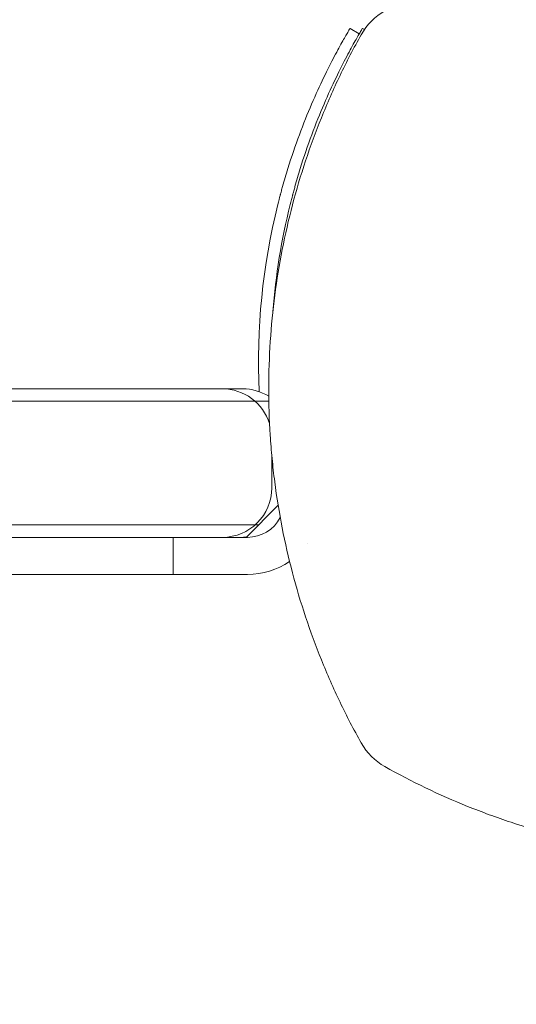
# Model space of a CAD drawing. Units: millimetres. Extents: x -2130 to 5592, y -2599 to 5538.
# Drawn here: x 1276 to 1316, y -49 to 30 of the extents above; entities that cross this region are included whole.
import ezdxf

# ---------------------------------------------------------------- set-up
doc = ezdxf.new("R2010")
doc.units = ezdxf.units.MM
doc.header["$LTSCALE"] = 0.2
doc.header["$MEASUREMENT"] = 0
doc.header["$PDMODE"] = 1
doc.layers.add('HAGS-Dim Plan - ASTM F1487', color=7, linetype='Continuous')
doc.styles.get("Standard").update_dxf_attribs({"font": 'g13f12d.shx', "height": 300})
doc.dimstyles.new('HAGS - Dim Plan ASTM', dxfattribs={"dimtxt": 300, "dimasz": 200, "dimexe": 0.18, "dimexo": 0.0625, "dimgap": 150, "dimtad": 0, "dimlfac": 0.001, "dimrnd": 0.05, "dimzin": 1, "dimdsep": 46, "dimtxsty": 'Standard', "dimblk": 'HAGS - Dim Plan arrow', "dimcen": 0.1, "dimse1": 1, "dimse2": 1, "dimclrd": 1, "dimadec": 0, "dimazin": 0, "dimtfac": 1, "dimtofl": 0, "dimtmove": 0, "dimatfit": 3, "dimfxl": 1, "dimtolj": 1, "dimtzin": 0, "dimarcsym": 0})

# ---------------------------------------------------------------- blocks, each defined once
blk = doc.blocks.new('HAGS - Dim Plan arrow')
at = {"color": 1, "lineweight": 0}
blk.add_lwpolyline([(0, 0, 0, 0.35, 0), (-1, 0, 0.015, 0.015, 0)], format="xyseb", dxfattribs=at)
blk = doc.blocks.new('*D10')
at = {"layer": 'Defpoints', "color": 0, "transparency": 16777216}
for p in [(17.268, 3463.687), (658.223, -1866.432), (5057.109, -1866.432)]:
    blk.add_point(p, dxfattribs=at)
at = {"layer": 'HAGS-Dim Plan - ASTM F1487', "color": 1, "lineweight": -2, "transparency": 16777216}
for p, q in [((5057.109, 3263.687), (5057.109, 1390.266)), ((5057.109, -1666.432), (5057.109, -124.734))]:
    blk.add_line(p, q, dxfattribs=at)
at = {"layer": 'HAGS-Dim Plan - ASTM F1487', "color": 1, "lineweight": -2, "transparency": 16777216, "xscale": 200, "yscale": 200, "zscale": 200}
for p, rotation in [((5057.109, 3463.687), 90), ((5057.109, -1866.432), 270)]:
    blk.add_blockref('HAGS - Dim Plan arrow', p, dxfattribs=dict(at, rotation=rotation))
at = {"layer": 'HAGS-Dim Plan - ASTM F1487', "color": 0, "transparency": 16777216, "char_height": 300, "attachment_point": 5, "rotation": 90}
for s, insert in [('\\A1;[17\'-6"]', (5372.109, 632.766)), ('\\A1;5.33m', (4757.109, 632.766))]:
    blk.add_mtext(s, dxfattribs=dict(at, insert=insert))
blk = doc.blocks.new('*D14')
at = {"layer": 'Defpoints', "color": 0, "transparency": 16777216}
for p in [(17.44, 1633.727), (517.002, -88.978, 566.903), (3896.075, -88.978)]:
    blk.add_point(p, dxfattribs=at)
at = {"layer": 'HAGS-Dim Plan - ASTM F1487', "color": 1, "lineweight": -2, "transparency": 16777216}
for p, q in [((3896.075, 1833.727), (3896.075, 2033.727)), ((3896.075, -288.978), (3896.075, -488.978))]:
    blk.add_line(p, q, dxfattribs=at)
at = {"layer": 'HAGS-Dim Plan - ASTM F1487', "color": 1, "lineweight": -2, "transparency": 16777216, "xscale": 200, "yscale": 200, "zscale": 200}
for p, rotation in [((3896.075, 1633.727), 270), ((3896.075, -88.978), 90)]:
    blk.add_blockref('HAGS - Dim Plan arrow', p, dxfattribs=dict(at, rotation=rotation))
at = {"layer": 'HAGS-Dim Plan - ASTM F1487', "color": 0, "transparency": 16777216, "char_height": 300, "attachment_point": 5, "rotation": 90}
for s, insert in [('\\A1;1.72m', (3596.046, 632.766)), ('\\A1;[5\'-8"]', (4211.075, 632.766))]:
    blk.add_mtext(s, dxfattribs=dict(at, insert=insert))

msp = doc.modelspace()

# ---------------------------------------------------------------- linework, layer by layer
at = {"lineweight": 0}
for p, q in [((1303.315, 29.117), (1302.571, 29.558)), ((1303.733, 29.464), (1303.574, 29.558)), ((706.957, 0.439), (1293.885, 0.439)), ((705.509, -0.561), (1296.009, -0.561)), ((1296.249, -7.561), (1296.249, -4.953)), ((1294.165, -11.561), (1296.761, -8.965)), ((1295.165, -10.561), (705.739, -10.561)), ((1294.285, -11.561), (706.485, -11.561)), ((1288.285, -11.561), (1288.285, -14.561)), ((1235.732, -14.561), (1294.285, -14.561))]:
    msp.add_line(p, q, dxfattribs=at)
for centre, radius, start, end in [((1307.835, 26.604), 5, 119.27935, 150.72065), ((1348.17, 2.544), 53, 166.04466, 182.52511), ((1349.172, 2.544), 53, 166.04466, 175.51585), ((1292.249, -3.561), 4, 17.33174, 89.99998), ((1293.885, -3.561), 4, 58.01935, 90), ((1292.249, -7.561), 4, 270, 359.99998), ((1294.285, -8.561), 3, 270, 331.99386), ((1293.885, -7.561), 4, 270, 274.16742), ((1294.285, -8.561), 6, 270, 304.53214), ((1307.835, -25.726), 5, 209.27935, 240.72065)]:
    msp.add_arc(centre, radius, start, end, dxfattribs=at)
msp.add_ellipse((1294.556, -8.756), major_axis=(-4.595, 3.314), ratio=0.000006, start_param=3.141568, end_param=3.141593, dxfattribs=at)
for points, knots in [([(1302.571, 29.558), (1302.571, 29.558), (1302.52, 29.473), (1302.42, 29.303), (1302.321, 29.132), (1302.173, 28.879), (1301.983, 28.541), (1301.793, 28.203), (1301.563, 27.786), (1301.3, 27.288), (1301.037, 26.79), (1300.746, 26.22), (1300.435, 25.575), (1300.123, 24.929), (1299.798, 24.221), (1299.465, 23.446), (1299.133, 22.672), (1298.8, 21.846), (1298.475, 20.968), (1298.149, 20.09), (1297.836, 19.174), (1297.543, 18.227), (1297.47, 17.99), (1297.398, 17.752), (1297.327, 17.512), (1297.257, 17.273), (1297.187, 17.03), (1297.12, 16.789), (1297.086, 16.669), (1297.053, 16.548), (1297.02, 16.427), (1297.004, 16.366), (1296.987, 16.305), (1296.971, 16.244), (1296.963, 16.213), (1296.954, 16.183), (1296.946, 16.152), (1296.942, 16.137), (1296.938, 16.121), (1296.934, 16.106), (1296.93, 16.091), (1296.925, 16.073), (1296.922, 16.06), (1296.868, 15.856), (1296.805, 15.611), (1296.734, 15.326)], [-1, -1, -1, -1, -0.875, -0.875, -0.875, -0.75, -0.75, -0.75, -0.625, -0.625, -0.625, -0.5, -0.5, -0.5, -0.375, -0.375, -0.375, -0.25, -0.25, -0.25, -0.125, -0.125, -0.125, -0.09375, -0.09375, -0.09375, -0.0625, -0.0625, -0.0625, -0.046875, -0.046875, -0.046875, -0.039062, -0.039062, -0.039062, -0.035156, -0.035156, -0.035156, -0.033203, -0.033203, -0.033203, -0.03125, -0.03125, -0.03125, 0, 0, 0, 0]), ([(1303.574, 29.558), (1303.574, 29.558), (1303.523, 29.473), (1303.423, 29.303), (1303.323, 29.132), (1303.176, 28.879), (1302.986, 28.541), (1302.796, 28.203), (1302.566, 27.786), (1302.303, 27.288), (1302.04, 26.79), (1301.749, 26.22), (1301.438, 25.575), (1301.126, 24.929), (1300.8, 24.221), (1300.468, 23.446), (1300.136, 22.672), (1299.803, 21.846), (1299.478, 20.968), (1299.152, 20.09), (1298.839, 19.174), (1298.546, 18.227), (1298.472, 17.99), (1298.4, 17.752), (1298.33, 17.512), (1298.259, 17.273), (1298.19, 17.03), (1298.123, 16.789), (1298.089, 16.669), (1298.056, 16.548), (1298.023, 16.427), (1298.006, 16.366), (1297.99, 16.305), (1297.974, 16.244), (1297.965, 16.213), (1297.957, 16.183), (1297.949, 16.152), (1297.945, 16.137), (1297.941, 16.121), (1297.937, 16.106), (1297.933, 16.091), (1297.928, 16.073), (1297.925, 16.06), (1297.871, 15.856), (1297.808, 15.611), (1297.737, 15.326)], [-1, -1, -1, -1, -0.875, -0.875, -0.875, -0.75, -0.75, -0.75, -0.625, -0.625, -0.625, -0.5, -0.5, -0.5, -0.375, -0.375, -0.375, -0.25, -0.25, -0.25, -0.125, -0.125, -0.125, -0.09375, -0.09375, -0.09375, -0.0625, -0.0625, -0.0625, -0.046875, -0.046875, -0.046875, -0.039062, -0.039062, -0.039062, -0.035156, -0.035156, -0.035156, -0.033203, -0.033203, -0.033203, -0.03125, -0.03125, -0.03125, 0, 0, 0, 0]), ([(1303.474, -28.171), (1302.869, -27.092), (1302.298, -25.993), (1301.224, -23.756), (1300.721, -22.616), (1299.327, -19.166), (1298.548, -16.817), (1297.288, -12.02), (1296.808, -9.572), (1296.403, -6.447), (1296.332, -5.818), (1296.211, -4.561), (1296.16, -3.932), (1296.039, -2.045), (1295.999, -0.786), (1296.001, 1.736), (1296.042, 3), (1296.208, 5.522), (1296.33, 6.772), (1296.815, 10.486), (1297.293, 12.918), (1298.548, 17.695), (1299.326, 20.042), (1300.721, 23.497), (1301.225, 24.638), (1302.298, 26.873), (1302.869, 27.971), (1303.474, 29.05)], [0, 0, 0, 0, 0.00379125, 0.00379125, 0.00758251, 0.00758251, 0.01516502, 0.01516502, 0.02274753, 0.02274753, 0.02464316, 0.02464316, 0.02653878, 0.02653878, 0.03033004, 0.03033004, 0.03412129, 0.03412129, 0.03791255, 0.03791255, 0.04549506, 0.04549506, 0.05307757, 0.05307757, 0.05686882, 0.05686882, 0.06066008, 0.06066008, 0.06066008, 0.06066008]), ([(1362.61, -30.087), (1361.533, -30.691), (1360.432, -31.263), (1358.205, -32.333), (1357.077, -32.831), (1353.648, -34.218), (1351.304, -34.998), (1347.696, -35.948), (1346.479, -36.228), (1344.628, -36.59), (1344.008, -36.702), (1342.768, -36.903), (1342.147, -36.994), (1339.043, -37.397), (1336.553, -37.558), (1332.807, -37.562), (1331.557, -37.523), (1329.68, -37.404), (1329.053, -37.355), (1327.8, -37.235), (1327.172, -37.164), (1324.046, -36.763), (1321.59, -36.284), (1317.967, -35.335), (1316.77, -34.98), (1314.398, -34.193), (1313.227, -33.762), (1309.774, -32.367), (1307.546, -31.296), (1305.39, -30.087)], [0, 0, 0, 0, 0.00379088, 0.00379088, 0.00758176, 0.00758176, 0.01516352, 0.01516352, 0.0189544, 0.0189544, 0.02084984, 0.02084984, 0.02274528, 0.02274528, 0.03032704, 0.03032704, 0.03411792, 0.03411792, 0.03601336, 0.03601336, 0.0379088, 0.0379088, 0.04549056, 0.04549056, 0.04928144, 0.04928144, 0.05307232, 0.05307232, 0.06065408, 0.06065408, 0.06065408, 0.06065408])]:
    msp.add_open_spline(points, degree=3, knots=knots, dxfattribs=at)

# ---------------------------------------------------------------- dimensions: what is measured, and where the dimension line sits
at = {"layer": 'HAGS-Dim Plan - ASTM F1487'}
for base, p1, p2, picture, middle in [((5057.109, -1866.432), (17.268, 3463.687), (658.223, -1866.432), '*D10', (5057.109, 632.766)), ((3896.075, -88.978), (17.44, 1633.727), (517.002, -88.978, 566.903), '*D14', (3896.075, 632.766))]:
    dim = msp.add_linear_dim(base=base, p1=p1, p2=p2, angle=90, dimstyle='HAGS - Dim Plan ASTM', override={"dimrnd": 0.01, "dimpost": 'm\\X'}, dxfattribs=at)
    dim.commit()
    dim.dimension.update_dxf_attribs({"geometry": picture, "text_midpoint": middle, "dimtype": 160})

doc.saveas('drawing.dxf')
